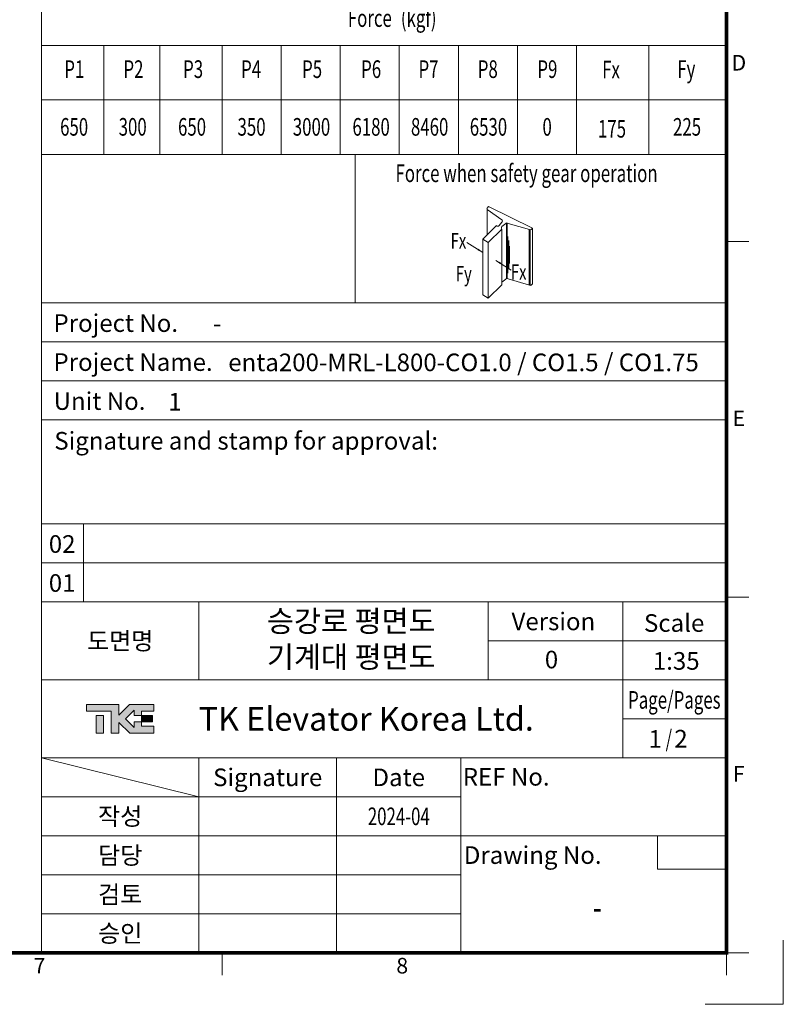
# Model space of a CAD drawing. Units: millimetres. Extents: x 14807 to 44507, y -136 to 10776.
# Drawn here: x 25959 to 29507, y -136 to 4443 of the extents above; entities that cross this region are included whole.
import ezdxf
from ezdxf.enums import TextEntityAlignment as Align

# ---------------------------------------------------------------- set-up
doc = ezdxf.new("R2010")
doc.units = ezdxf.units.MM
doc.layers.add('FRAME', color=7, linetype='Continuous', lineweight=20)
doc.layers.add('TEXT', color=7, linetype='Continuous', lineweight=20)
doc.layers.add('LOGO_C', color=4, linetype='Continuous')
doc.styles.add('RiGAD_tkEK', font='malgun.ttf')
doc.styles.add('RiGAD_tkEK_ENG', font='arial.ttf')
doc.styles.get("Standard").update_dxf_attribs({"font": 'malgun.ttf', "width": 0.7, "height": 82})
doc.styles.add('Standard1', font='malgun.ttf', dxfattribs={"height": 82})
doc.styles.add('Standard2', font='malgun.ttf', dxfattribs={"width": 0.6, "height": 82})
doc.styles.add('Standard3', font='malgun.ttf', dxfattribs={"height": 93})
doc.styles.add('thyssen', font='malgun.ttf', dxfattribs={"width": 0.7, "height": 130})

# ---------------------------------------------------------------- blocks, each defined once
blk = doc.blocks.new('TEMPLATE_KR_KR_2-35')
at = {"layer": 'FRAME'}
for p, q in [((11061.1, 10509.2), (11061.1, 103.7)), ((12517.7, 3815.9), (12517.7, 3125.7)), ((13221.8, 3239.1, 57.5), (13221.8, 3497.5, 57.5)), ((13224.9, 3238.6, 57.5), (13224.9, 3497.6, 57.5)), ((13200.3, 3468.8, 57.5), (13200.3, 3210.4, 57.5)), ((13326.4, 3208.8, 57.5), (13326.4, 3467.2, 57.5)), ((13330.5, 3207.1, 57.5), (13330.5, 3465.6, 57.5)), ((13342.4, 3473.5, 57.5), (13342.5, 3215.2, 57.5)), ((13111.3, 3422.3, 57.5), (13111.3, 3163.8, 57.5)), ((13135.9, 3406, 57.5), (13135.9, 3153, 57.5)), ((14243.5, 3410.6), (14347.2, 3410.6)), ((14243.5, 3125.8), (11061.1, 3125.8)), ((14243.5, 2944.6), (11061.1, 2944.6)), ((14243.5, 2763.3), (11061.1, 2763.3)), ((14243.5, 2582), (11061.1, 2582)), ((11061.1, 2097.8), (14243.5, 2097.8)), ((11255.3, 1735.2), (11255.3, 2097.8)), ((11061.1, 1916.5), (14243.5, 1916.5)), ((14243.5, 1757.2), (14347.2, 1757.2)), ((14243.5, 1735.2), (11061.1, 1735.2)), ((11791.4, 1372.7), (11791.4, 1735.2)), ((13136.3, 1372.7), (13136.3, 1735.2)), ((13762, 1010.1), (13762, 1735.2)), ((13136.3, 1553.9), (14243.5, 1553.9)), ((11061.1, 1372.7), (14243.5, 1372.7)), ((13762, 1191.4), (14243.5, 1191.4)), ((11061.1, 1010.1), (11791.4, 828.8)), ((11061.1, 1010.1), (14243.5, 1010.1)), ((11791.4, 1010.1), (11791.4, 103.7)), ((12431.7, 1010.1), (12431.7, 103.7)), ((13009.3, 1010.1), (13009.3, 103.7)), ((11061.1, 828.8), (13009.3, 828.8)), ((11061.1, 647.5), (14243.5, 647.5)), ((13922.9, 647.5), (13922.9, 492.6)), ((11061.1, 466.3), (13009.3, 466.3)), ((13922.9, 492.6), (14243.5, 492.6)), ((11061.1, 285), (13009.3, 285)), ((14507.5, 162), (14507.5, -136)), ((9752.2, 103.7), (11193.1, 103.7)), ((9756.2, 103.7), (11197.1, 103.7)), ((9756.2, 103.7), (11197.1, 103.7)), ((11197.1, 103.7), (14243.5, 103.7)), ((11899.7, 103.7), (11899.7, 0)), ((14243.5, 103.7), (14243.5, 0)), ((14243.5, 103.7), (14347.2, 103.7)), ((14243.5, 103.7), (14347.2, 103.7)), ((14243.5, 103.7), (14347.2, 103.7)), ((14507.5, -136), (14144.9, -136))]:
    blk.add_line(p, q, dxfattribs=at)
at = {"layer": 'FRAME', "color": 0}
for p, q in [((14243.5, 4323.5), (11061.1, 4323.5)), ((11350, 3815.9), (11350, 4323.5)), ((11610.1, 3815.9), (11610.1, 4323.5)), ((11899.3, 3815.9), (11899.3, 4323.5)), ((12173.9, 3815.9), (12173.9, 4323.5)), ((12448.6, 3815.9), (12448.6, 4323.5)), ((12723.2, 3815.9), (12723.2, 4323.5)), ((12997.8, 3815.9), (12997.8, 4323.5)), ((13272.5, 3815.9), (13272.5, 4323.5)), ((13547.1, 3815.9), (13547.1, 4323.5)), ((13882.5, 3815.9), (13882.5, 4323.5)), ((14243.5, 3816.1), (14243.5, 4323.6)), ((14243.5, 4069.7), (11061.1, 4069.7)), ((14243.5, 3815.9), (11061.1, 3815.9)), ((13131.4, 3566.9, 57.5), (13138, 3573.4, 57.5)), ((13138, 3573.4, 57.5), (13342.4, 3473.5, 57.5)), ((13131.1, 3559.7, 57.5), (13200.2, 3512.7, 57.5)), ((13131.1, 3559.7, 57.5), (13131.1, 3442.1, 57.5)), ((13111.3, 3422.3, 57.5), (13174.2, 3485.1, 57.5)), ((13174.2, 3485.1, -115.1), (13174.2, 3485.1, -115.1)), ((13199.7, 3500.7, 57.5), (13186.7, 3485.1, 57.5)), ((13217.5, 3495.1, 57.5), (13200.2, 3481.3, 57.5)), ((13229.5, 3495.6, 57.5), (13328.6, 3466.6, 57.5)), ((13135.9, 3406, 57.5), (13200.3, 3468.8, 57.5)), ((13200.3, 3468.8, -115.1), (13200.2, 3468.8, -115.1)), ((13228.2, 3435, 57.5), (13228.2, 3263.9, 57.5)), ((13335.8, 3466.9, 57.5), (13342.4, 3473.5, 57.5)), ((13036.6, 3406.9, 57.5), (13111.3, 3360.5, 57.5)), ((13111.3, 3422.3, 57.5), (13135.9, 3406, 57.5)), ((13232.2, 3415.5, 57.5), (13232.2, 3282.5, 57.5)), ((13235.9, 3389.6, 57.5), (13235.9, 3309.3, 57.5)), ((13171, 3323.5, 57.5), (13243.1, 3278.5, 57.5)), ((13135.9, 3147.5, 57.5), (13200.3, 3210.4, 57.5)), ((13217.5, 3236.7, 57.5), (13200.2, 3222.9, 57.5)), ((13200.3, 3210.4, -115.1), (13200.2, 3210.4, -115.1)), ((13229.5, 3237.2, 57.5), (13328.6, 3208.1, 57.5)), ((13335.8, 3208.5, 57.5), (13342.4, 3215.1, 57.5)), ((13111.3, 3163.8, 57.5), (13135.9, 3147.5, 57.5))]:
    blk.add_line(p, q, dxfattribs=at)
at = {"layer": 'FRAME', "const_width": 17.3}
blk.add_lwpolyline([(14243.5, 103.7), (103.7, 103.7), (103.7, 10509.2), (14243.5, 10509.2)], close=True, dxfattribs=at)
at = {"layer": 'TEXT', "color": 0}
for centre, radius, start, end in [((13135.2, 3563.2, -115.1), 5.3, 135, 220.4639), ((13180.4, 3491.3, -115.1), 8.84, 225, 315), ((13206.5, 3475.1, -115.1), 8.84, 135, 225), ((13193.5, 3507, -115.1), 8.84, 315, 40.0236), ((13223.8, 3488.9, -115.1), 8.84, 49.9764, 135), ((13332, 3470.7, -115.1), 5.3, 230.6975, 315), ((13223.8, 3230.5, -115.1), 8.84, 49.9764, 135), ((13332, 3212.2, -115.1), 5.3, 230.6975, 315)]:
    blk.add_arc(centre, radius, start, end, dxfattribs=at)
for points in [[(13091.5, 3377.8, 57.5), (13087, 3370.5, 57.5), (13111.3, 3360.5, 57.5)], [(13190.7, 3306.3, 57.5), (13195.3, 3313.6, 57.5), (13171, 3323.5, 57.5)]]:
    blk.add_solid(points, dxfattribs=at)
at = {"layer": 'FRAME', "style": 'thyssen'}
for s, p in [('D', (14301, 4242.6)), ('E', (14301, 2589.1)), ('F', (14301, 935.7)), ('7', (11051.6, 43.7)), ('8', (12736.8, 43.7))]:
    blk.add_text(s, height=72.5, dxfattribs=at).set_placement(p, align=Align.MIDDLE_CENTER)
at = {"layer": 'TEXT', "color": 0, "width": 0.7}
for s, p in [('Force', (12586.3, 4450.3)), ('(kgf)', (12813.2, 4450.3)), ('P1', (11213, 4212.8)), ('P2', (11487.8, 4212.8)), ('P3', (11765.1, 4212.8)), ('P4', (12034.6, 4212.8)), ('P5', (12318, 4212.8)), ('P6', (12592.3, 4212.8)), ('P7', (12859, 4212.8)), ('P8', (13134.3, 4212.8)), ('P9', (13411.2, 4212.8)), ('Fx', (13707.1, 4211)), ('Fy', (14056.9, 4213.4)), ('Force when safety gear operation', (13314.6, 3728.6))]:
    blk.add_text(s, height=82, dxfattribs=at).set_placement(p, align=Align.MIDDLE_CENTER)
at = {"layer": 'TEXT', "style": 'thyssen', "width": 0.7}
for s, p in [('Fx', (12961.7, 3378.4, 50.6)), ('Fy', (12985.6, 3225.4, 50.6)), ('Fx', (13241.6, 3233.3, 50.6))]:
    blk.add_text(s, height=72.51, dxfattribs=at).set_placement(p)
at = {"layer": 'TEXT', "style": 'Standard1'}
for s, p in [('Project No.', (11116.2, 2990.9)), ('Project Name.', (11116.2, 2809.6)), ('Unit No.', (11116.8, 2628.3)), ('Signature and stamp for approval:', (11119.9, 2443.6)), ('02', (11094.4, 1963.5)), ('01', (11094.4, 1782.2)), ('Drawing No.', (13023, 517))]:
    blk.add_text(s, height=82, dxfattribs=at).set_placement(p)
for s, p in [('Version', (13439.1, 1644.6)), ('Scale', (14000.3, 1637.2)), ('1:35', (14010, 1460.9)), ('Signature', (12111.5, 919.5)), ('Date', (12720.5, 919.5))]:
    blk.add_text(s, height=82, dxfattribs=at).set_placement(p, align=Align.MIDDLE_CENTER)
at = {"layer": 'TEXT', "width": 0.7}
for s, height, p in [('Page/Pages', 82, (14001.1, 1279.6)), ('/', 79.8, (13975.6, 1099.4))]:
    blk.add_text(s, height=height, dxfattribs=at).set_placement(p, align=Align.MIDDLE_CENTER)
at = {"layer": 'TEXT', "color": 0, "style": 'Standard1'}
blk.add_text('REF No.', height=82, dxfattribs=at).set_placement((13018, 881))
at = {"layer": 'TEXT', "color": 0, "width": 0.7}
for tag, height, p in [('A_INFO', 140, (12695.1, 10390.7)), ('P1', 82, (11212.2, 3944.4)), ('P2', 82, (11484.2, 3944.4)), ('P3', 82, (11760.1, 3944.4)), ('P4', 82, (12036.7, 3944.4)), ('P5', 82, (12315.2, 3944.4)), ('P6', 82, (12592.2, 3944.4)), ('P7', 82, (12864.3, 3944.4)), ('P8', 82, (13137.5, 3944.4)), ('P9', 82, (13410.2, 3944.4))]:
    blk.add_attdef(tag, text='', height=height, dxfattribs=at).set_placement(p, align=Align.MIDDLE_CENTER)
at = {"layer": 'TEXT', "color": 0, "style": 'Standard3'}
for tag, p in [('A_TYPE', (11117.7, 10104)), ('A_LOAD', (11116.7, 9868.1)), ('A_SPEED', (11117.7, 9649)), ('A_TSF', (11118.6, 9402.6)), ('A_CAR', (11116.5, 9171.9)), ('A_DOOR', (11117.4, 8921.1))]:
    blk.add_attdef(tag, p, '', height=93, dxfattribs=at)
at = {"layer": 'TEXT'}
for tag, height, style, p in [('TOTAL_TYPE', 93, 'Standard3', (13236.1, 10124.8)), ('T_STOPS', 93, 'Standard3', (13199.9, 9428.6)), ('DRAWING_NAME', 82, 'Standard1', (11426.2, 1553.9)), ('VERSION', 82, 'Standard1', (13430.3, 1467.2))]:
    blk.add_attdef(tag, text='', height=height, dxfattribs=dict(at, style=style)).set_placement(p, align=Align.MIDDLE_CENTER)
at = {"layer": 'TEXT', "color": 0, "style": 'Standard3'}
blk.add_attdef('A_PERSONS', text='', height=93, dxfattribs=at).set_placement((11629.1, 9869.1), align=Align.CENTER)
at = {"layer": 'TEXT', "style": 'Standard3'}
for tag, p in [('Q_VAR', (13047, 9903.2)), ('P_VAR', (13718.9, 9902.4)), ('V_VAR', (13110.6, 9667.9))]:
    blk.add_attdef(tag, text='', height=93, dxfattribs=at).set_placement(p, align=Align.MIDDLE_RIGHT)
at = {"layer": 'TEXT', "style": 'Standard2', "width": 0.7}
for tag, p in [('CAR_W_D_H', (13201.7, 9118.5)), ('DOOR_W_H', (13183.4, 8869.1))]:
    blk.add_attdef(tag, text='', height=93, dxfattribs=at).set_placement(p, align=Align.BOTTOM_CENTER)
blk.add_attdef('EL_NO', (13121.4, 8431.5), '', height=90, dxfattribs=at)
at = {"layer": 'TEXT', "width": 0.7}
for tag, height, style, p in [('TM_T', 90, 'Standard2', (13228.9, 8229.3)), ('MAIN_ROPE', 90, 'Standard2', (13242.3, 7989.2)), ('SG', 90, 'Standard2', (13223.8, 7741.5)), ('GM', 90, 'Standard2', (13220.5, 7507.3)), ('CAR_RAIL', 90, 'Standard2', (13222.1, 7275.4)), ('CWT_RAIL', 90, 'Standard2', (13217.3, 7036.4)), ('TOTW', 90, 'Standard2', (13194.9, 6790.9)), ('OB', 90, 'Standard2', (13195.6, 6534.1)), ('SCWT', 90, 'Standard2', (13236.4, 6298.1)), ('DOOR_OPEN_FULL', 82, 'thyssen', (12945.1, 5584.3)), ('TM_RP', 93, 'Standard2', (13195.3, 5339.7))]:
    blk.add_attdef(tag, text='', height=height, dxfattribs=dict(at, style=style)).set_placement(p, align=Align.MIDDLE_CENTER)
at = {"layer": 'TEXT', "style": 'Standard2', "width": 0.7}
blk.add_attdef('TOTW_ANNO', text='', height=45, dxfattribs=at).set_placement((12668.9, 6697.5), align=Align.MIDDLE_LEFT)
at = {"layer": 'TEXT', "width": 0.7}
for tag, p in [('CAR_SYSTEM', (13004.9, 6084.8)), ('EM_DRIVE', (13599.3, 6084.9))]:
    blk.add_attdef(tag, p, '', height=82, dxfattribs=at)
at = {"layer": 'TEXT', "style": 'Standard2', "width": 0.7}
blk.add_attdef('A_CABLE', text='', height=93, dxfattribs=at).set_placement((13263.6, 5099.8), align=Align.MIDDLE)
at = {"layer": 'TEXT', "color": 0, "width": 0.7}
for tag, p in [('FY', (14060.3, 3877.7)), ('FX', (13711.6, 3868.9))]:
    blk.add_attdef(tag, text='', height=82, dxfattribs=at).set_placement(p, align=Align.BOTTOM_CENTER)
at = {"layer": 'TEXT', "style": 'Standard1'}
for tag, p in [('PROJECT_NO', (11857.1, 2989.2)), ('BUILDING_NAME', (12005.2, 2808.2)), ('UNIT_NO', (11650.1, 2625.2)), ('REMARK2', (11295.7, 1966)), ('REMARK1', (11295.5, 1785.6))]:
    blk.add_attdef(tag, p, '', height=82, dxfattribs=at)
at = {"layer": 'TEXT'}
for tag, height, style, p in [('TKEK', 110, 'RiGAD_tkEK_ENG', (11791.4, 1191.4)), ('P', 82, 'Standard1', (13880.9, 1098)), ('TP', 82, 'Standard1', (14001.1, 1099.1))]:
    blk.add_attdef(tag, text='', height=height, dxfattribs=dict(at, style=style)).set_placement(p, align=Align.MIDDLE_LEFT)
at = {"layer": 'TEXT', "width": 0.7}
blk.add_attdef('CDATE', text='', height=82, dxfattribs=at).set_placement((12720.8, 738.2), align=Align.MIDDLE)
at = {"layer": 'TEXT', "color": 0, "style": 'Standard1'}
blk.add_attdef('REF_NO', text='', height=82, dxfattribs=at).set_placement((13645, 774), align=Align.MIDDLE_CENTER)
at = {"layer": 'TEXT'}
blk.add_attdef('STANDARDIZED', text='', height=82, dxfattribs=at).set_placement((11426.2, 374.9), align=Align.MIDDLE_CENTER)
at = {"layer": 'TEXT', "lineweight": -3, "style": 'thyssen', "width": 0.7}
blk.add_attdef('DWG_NO', text='', height=130, dxfattribs=at).set_placement((13643.5, 316.9), align=Align.MIDDLE_CENTER)
at = {"layer": 'TEXT', "color": 0, "style": 'thyssen', "width": 0.7}
blk.add_attdef('TVEM', text='', height=94.3, dxfattribs=at).set_placement((158.2, 119.1), align=Align.BOTTOM_LEFT)
blk = doc.blocks.new('TKEK-LOGO-35')
at = {"layer": 'LOGO_C'}
h = blk.add_hatch(color=7, dxfattribs=at)
h.dxf.hatch_style = 1
h.paths.add_polyline_path([(-6.2, 67.2), (-156.4, 67.3), (-156.4, 36), (-41.5, 36), (-41.5, -66.8), (-6.1, -66.8), (-6.1, -16.8), (44.5, -66.7), (156.6, -66.8), (156.6, -33.8), (99.3, -33.9), (99.3, -12.9), (64.9, -12.9), (64.9, -39.3), (24.7, 1.1), (64.9, 41.1), (65, 15.6), (99.4, 15.6), (99.4, 36.1), (156.6, 36.1), (156.6, 67.3), (43.9, 67.2), (-6.2, 17.1)])
h = blk.add_hatch(color=7, dxfattribs=at)
h.dxf.hatch_style = 1
h.paths.add_polyline_path([(-77.7, 15.6), (-112, 15.6), (-112.1, -66.7), (-77.7, -66.7)])
h = blk.add_hatch(color=7, dxfattribs=at)
h.dxf.hatch_style = 1
h.paths.add_polyline_path([(149.6, 15.6), (99.4, 15.6), (99.3, -12.9), (149.6, -12.9)])
for points in [[(-156.4, 67.3), (-156.4, 36), (-41.5, 36), (-41.5, -66.8), (-6.1, -66.8), (-6.1, -16.8), (44.5, -66.7), (156.6, -66.8), (156.6, -33.8), (99.3, -33.9), (99.4, 36.1), (156.6, 36.1), (156.6, 67.3), (43.9, 67.2), (-6.2, 17.1), (-6.2, 67.2), (-156.4, 67.3)], [(-112, 15.6), (-77.7, 15.6), (-77.7, -66.7), (-112.1, -66.7), (-112, 15.6)], [(64.9, -12.9), (64.9, -39.3), (24.7, 1.1), (64.9, 41.1), (65, 15.6), (149.6, 15.6), (149.6, -12.9), (64.9, -12.9)]]:
    blk.add_lwpolyline(points)

msp = doc.modelspace()

# ---------------------------------------------------------------- block references
at = {"layer": 'FRAME'}
msp.add_blockref('TEMPLATE_KR_KR_2-35', (15000, 0), dxfattribs=at)
at = {"layer": 'TEXT'}
msp.add_blockref('TKEK-LOGO-35', (26426, 1191), dxfattribs=at)

# ---------------------------------------------------------------- texts
at = {"layer": 'TEXT', "style": 'RiGAD_tkEK', "width": 0.7}
for s, height, p in [('650', 82, (26212.21, 3944.42)), ('300', 82, (26484.23, 3944.42)), ('650', 82, (26760.1, 3944.42)), ('350', 82, (27036.72, 3944.42)), ('3000', 82, (27315.22, 3944.42)), ('6180', 82, (27592.25, 3944.42)), ('8460', 82, (27864.25, 3944.42)), ('6530', 82, (28137.47, 3944.42)), ('0', 82, (28410.18, 3944.42)), ('2024-04', 82, (27720.82, 738.18)), ('-', 130, (28643.47, 316.95))]:
    msp.add_text(s, height=height, dxfattribs=at).set_placement(p, align=Align.MIDDLE_CENTER)
for s, p in [('225', (29060.3, 3877.7)), ('175', (28711.59, 3868.86))]:
    msp.add_text(s, height=82, dxfattribs=at).set_placement(p, align=Align.BOTTOM_CENTER)
at = {"layer": 'TEXT', "style": 'RiGAD_tkEK'}
for s, p in [('-', (26857.06, 2989.2)), ('enta200-MRL-L800-CO1.0 / CO1.5 / CO1.75', (26928.1, 2808.22)), ('1', (26650.08, 2625.24))]:
    msp.add_text(s, height=82, dxfattribs=at).set_placement(p)
for s, p in [('도면명', (26426.24, 1553.94)), ('0', (28430.33, 1467.17)), ('작성', (26426.24, 738.18)), ('담당', (26426.24, 556.9)), ('검토', (26426.24, 374.87)), ('승인', (26426.24, 194.34))]:
    msp.add_text(s, height=82, dxfattribs=at).set_placement(p, align=Align.MIDDLE_CENTER)
for s, height, p in [('TK Elevator Korea Ltd.', 110, (26791.41, 1191.38)), ('1', 82, (28880.88, 1098.03)), ('2', 82, (29001.09, 1099.1))]:
    msp.add_text(s, height=height, dxfattribs=at).set_placement(p, align=Align.MIDDLE_LEFT)
at = {"layer": 'TEXT', "insert": (27500, 1398), "char_height": 100, "attachment_point": 8, "style": 'RiGAD_tkEK'}
msp.add_mtext('승강로 평면도\\P기계대 평면도', dxfattribs=at)

doc.saveas('drawing.dxf')
